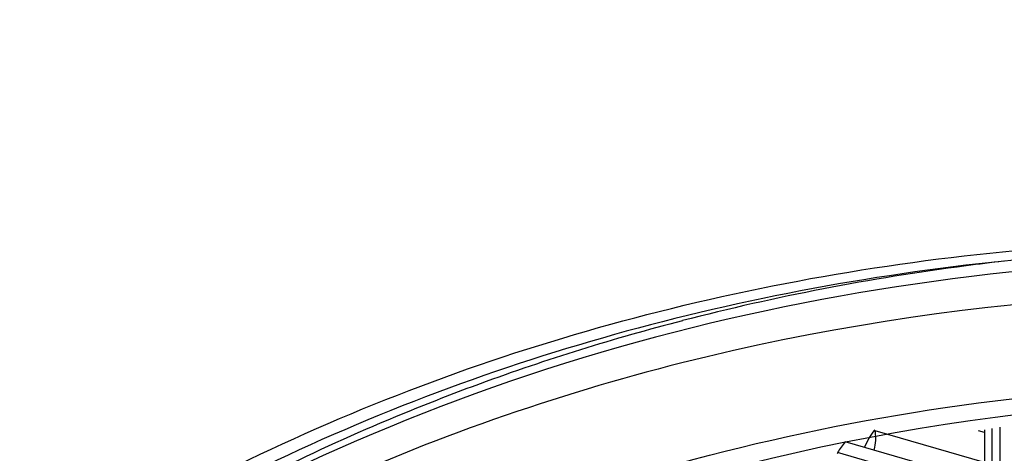
# Model space of a CAD drawing. Extents: x 47 to 2861, y 42 to 2051.
# Drawn here: x 1951 to 1971, y 1631 to 1639 of the extents above; entities that cross this region are included whole.
import ezdxf

# ---------------------------------------------------------------- set-up
doc = ezdxf.new("R2010")
doc.units = 0
doc.header["$LTSCALE"] = 163.252941
for name, color, linetype in [('A35LH-LSM-V-DXF_CONTINUOUS_LINE', 7, 'CONTINUOUS'), ('B35LD-FRONT-DXF_CONTINUOUS_LINE', 7, 'CONTINUOUS'), ('HOT96005-201DXF_CONTINUOUS_LINE', 7, 'CONTINUOUS'), ('L01-MOTOR-GEDXF_CONTINUOUS_LINE', 7, 'CONTINUOUS'), ('L01-MOTOR-HODXF_CONTINUOUS_LINE', 7, 'CONTINUOUS')]:
    doc.layers.add(name, color=color, linetype=linetype)

msp = doc.modelspace()

# ---------------------------------------------------------------- linework, layer by layer
at = {"layer": 'A35LH-LSM-V-DXF_CONTINUOUS_LINE', "color": 7, "linetype": 'Continuous'}
for p, q in [((1970.378, 1624.294), (1970.378, 1631.113)), ((1970.528, 1631.137), (1970.528, 1624.465))]:
    msp.add_line(p, q, dxfattribs=at)
at = {"layer": 'B35LD-FRONT-DXF_CONTINUOUS_LINE', "color": 7, "linetype": 'Continuous'}
for centre, radius, start, end in [((1976.03, 1587.055), 47.645, 96.5431, 97.4299), ((1975.772, 1588.887), 45.795, 97.4068, 104.4853), ((1975.074, 1591.762), 42.836, 104.5434, 110.0972), ((1974.571, 1593.205), 41.308, 110.1293, 112.1584)]:
    msp.add_arc(centre, radius, start, end, dxfattribs=at)
for points, knots in [([(2002.891, 1658.712), (1994.81, 1661.26), (1982.257, 1663.367), (1966.019, 1661.687), (1954.96, 1658.317), (1945.087, 1652.878), (1936.681, 1645.51), (1929.986, 1636.43), (1926.836, 1629.529), (1925.584, 1625.923)], [0, 0, 0, 0, 0.27198, 0.399246, 0.521526, 0.640509, 0.758376, 0.877486, 1, 1, 1, 1]), ([(1922.495, 1617.025), (1923.789, 1620.753), (1927.115, 1627.867), (1934.337, 1637.054), (1943.467, 1644.236), (1954.178, 1649.156), (1966.094, 1651.674), (1978.82, 1651.738), (1991.962, 1649.376), (2009.795, 1643.01), (2030.743, 1629.557), (2050.912, 1607.226), (2064.361, 1580.975), (2067.894, 1561.845), (2067.894, 1552.658)], [0, 0, 0, 0, 0.055042, 0.1085, 0.161571, 0.215523, 0.271464, 0.330155, 0.391942, 0.456763, 0.593274, 0.734146, 0.87186, 1, 1, 1, 1]), ([(1941.234, 1637.915), (1945.329, 1640.883), (1954.797, 1645.606), (1970.873, 1648.149), (1988.045, 1646.272), (2005.336, 1640.178), (2021.821, 1630.247), (2041.395, 1612.793), (2052.47, 1595.757), (2057.33, 1583.582)], [0, 0, 0, 0, 0.104736, 0.214826, 0.332713, 0.458775, 0.591606, 0.728537, 1, 1, 1, 1]), ([(1941.807, 1637.683), (1944.36, 1639.534), (1949.935, 1642.756), (1962.519, 1647.011), (1972.844, 1647.443), (1979.639, 1646.708)], [0, 0, 0, 0, 0.238513, 0.483004, 1, 1, 1, 1]), ([(2048.488, 1513.929), (2051.207, 1516.702), (2056.034, 1523.075), (2060.856, 1534.3), (2063.205, 1546.863), (2062.965, 1565.175), (2057.545, 1583.853), (2048.06, 1601.179), (2038.86, 1613.451), (2028.027, 1624.31), (2012.235, 1636.173), (1994.522, 1644.206), (1976.432, 1647.059), (1963.663, 1646.529), (1951.864, 1643.36), (1944.867, 1639.493), (1941.734, 1637.198)], [0, 0, 0, 0, 0.05352, 0.108847, 0.166956, 0.228327, 0.359949, 0.429435, 0.5, 0.570565, 0.640051, 0.771673, 0.833044, 0.891153, 0.94648, 1, 1, 1, 1]), ([(2048.259, 1514.145), (2050.719, 1516.672), (2055.128, 1522.401), (2059.766, 1532.405), (2062.375, 1543.582), (2063.09, 1559.933), (2059.449, 1576.885), (2052.27, 1593.042), (2042.597, 1608.77), (2026.914, 1625.808), (2007.644, 1638.125), (1991.265, 1644.06), (1979.172, 1646.361), (1967.432, 1646.503), (1959.904, 1645.107), (1956.354, 1644.041)], [0, 0, 0, 0, 0.052782, 0.107112, 0.163835, 0.223432, 0.350947, 0.418495, 0.487559, 0.626532, 0.761182, 0.825217, 0.886356, 0.944522, 1, 1, 1, 1]), ([(1956.218, 1644.453), (1953.603, 1643.653), (1948.536, 1641.648), (1943.882, 1638.81), (1941.721, 1637.217)], [0, 0, 0, 0, 0.504559, 1, 1, 1, 1]), ([(1956.354, 1644.041), (1953.753, 1643.259), (1948.713, 1641.297), (1944.074, 1638.509), (1941.917, 1636.943)], [0, 0, 0, 0, 0.504639, 1, 1, 1, 1]), ([(1949.887, 1626.963), (1951.951, 1628.454), (1956.438, 1631.063), (1963.888, 1633.66), (1971.94, 1634.924), (1980.411, 1634.838), (1989.12, 1633.41), (2000.985, 1629.711), (2015.317, 1621.919), (2030.227, 1608.681), (2041.973, 1592.469), (2049.587, 1574.613), (2051.536, 1562.03), (2051.55, 1555.962)], [0, 0, 0, 0, 0.051991, 0.105181, 0.16023, 0.217581, 0.277443, 0.339792, 0.470662, 0.606956, 0.743773, 0.876093, 1, 1, 1, 1]), ([(2051.4, 1555.96), (2051.4, 1562.014), (2049.473, 1574.577), (2041.886, 1592.411), (2030.158, 1608.607), (2015.264, 1621.826), (2000.946, 1629.597), (1989.1, 1633.272), (1980.412, 1634.679), (1971.97, 1634.745), (1963.954, 1633.459), (1956.547, 1630.843), (1952.094, 1628.224), (1950.047, 1626.73)], [0, 0, 0, 0, 0.123888, 0.256303, 0.393275, 0.529718, 0.66067, 0.723019, 0.782845, 0.840126, 0.895072, 0.948137, 1, 1, 1, 1]), ([(1997.316, 1630.417), (1993.136, 1631.976), (1984.716, 1634.245), (1972.024, 1634.811), (1960.231, 1632.367), (1953.287, 1628.706), (1950.243, 1626.466)], [0, 0, 0, 0, 0.272487, 0.528337, 0.76916, 1, 1, 1, 1]), ([(2050.565, 1556.115), (2050.565, 1562.086), (2048.669, 1574.473), (2042.496, 1589.001), (2035.485, 1599.96), (2027.182, 1610.225), (2014.966, 1621.086), (1998.328, 1630.14), (1981.044, 1634.431), (1966.938, 1633.561), (1957.002, 1630.087), (1952.586, 1627.515), (1950.556, 1626.045)], [0, 0, 0, 0, 0.123911, 0.256269, 0.324557, 0.39337, 0.529751, 0.66071, 0.782696, 0.894767, 0.947983, 1, 1, 1, 1]), ([(1951.344, 1624.179), (1953.93, 1626.108), (1959.739, 1629.349), (1969.577, 1631.939), (1980.227, 1632.252), (1987.404, 1630.989), (1990.996, 1630.024)], [0, 0, 0, 0, 0.23379, 0.475767, 0.73046, 1, 1, 1, 1]), ([(2048.606, 1556.824), (2048.606, 1562.741), (2046.671, 1575.026), (2040.4, 1589.38), (2033.293, 1600.159), (2024.901, 1610.188), (2012.615, 1620.661), (1995.993, 1629.09), (1978.908, 1632.593), (1965.194, 1630.925), (1955.78, 1626.814), (1951.686, 1623.943), (1949.829, 1622.335)], [0, 0, 0, 0, 0.124648, 0.258057, 0.326881, 0.39616, 0.533065, 0.663798, 0.784794, 0.895521, 0.948229, 1, 1, 1, 1]), ([(1958.991, 1631.463), (1958.204, 1631.142), (1955.127, 1629.776), (1952.224, 1628.018), (1950.211, 1626.509)], [0, 0, 0, 0, 0.252554, 1, 1, 1, 1])]:
    msp.add_open_spline(points, degree=3, knots=knots, dxfattribs=at)
at = {"layer": 'HOT96005-201DXF_CONTINUOUS_LINE', "color": 7, "linetype": 'Continuous'}
msp.add_arc((1968.803, 1630.479), 0.942, 140.0751, 140.5396, dxfattribs=at)
msp.add_open_spline([(1967.878, 1630.742), (1967.906, 1630.805), (1967.964, 1630.922), (1968.037, 1631.03), (1968.076, 1631.077)], degree=3, knots=[0, 0, 0, 0, 0.527982, 1, 1, 1, 1], dxfattribs=at)
at = {"layer": 'L01-MOTOR-GEDXF_CONTINUOUS_LINE', "color": 7, "linetype": 'Continuous'}
for p, q in [((1970.227, 1630.451), (1968.086, 1631.069)), ((1970.227, 1631.036), (1970.109, 1631.07)), ((1970.096, 1630.102), (1967.498, 1630.852)), ((1969.948, 1629.891), (1967.35, 1630.641))]:
    msp.add_line(p, q, dxfattribs=at)
for centre, radius, start, end in [((1972.056, 1627.504), 5.655, 143.7093, 146.3144), ((1966.957, 1630.959), 1.145, 346.2604, 349.2457), ((1969.484, 1630.228), 2.174, 169.0619, 169.4032)]:
    msp.add_arc(centre, radius, start, end, dxfattribs=at)
msp.add_open_spline([(1968.081, 1630.746), (1968.092, 1630.803), (1968.105, 1630.911), (1968.098, 1631.021), (1968.086, 1631.069)], degree=3, knots=[0, 0, 0, 0, 0.5422, 1, 1, 1, 1], dxfattribs=at)
at = {"layer": 'L01-MOTOR-HODXF_CONTINUOUS_LINE', "color": 7, "linetype": 'Continuous'}
msp.add_line((1970.227, 1631.089), (1970.227, 1624.122), dxfattribs=at)

doc.saveas('drawing.dxf')
